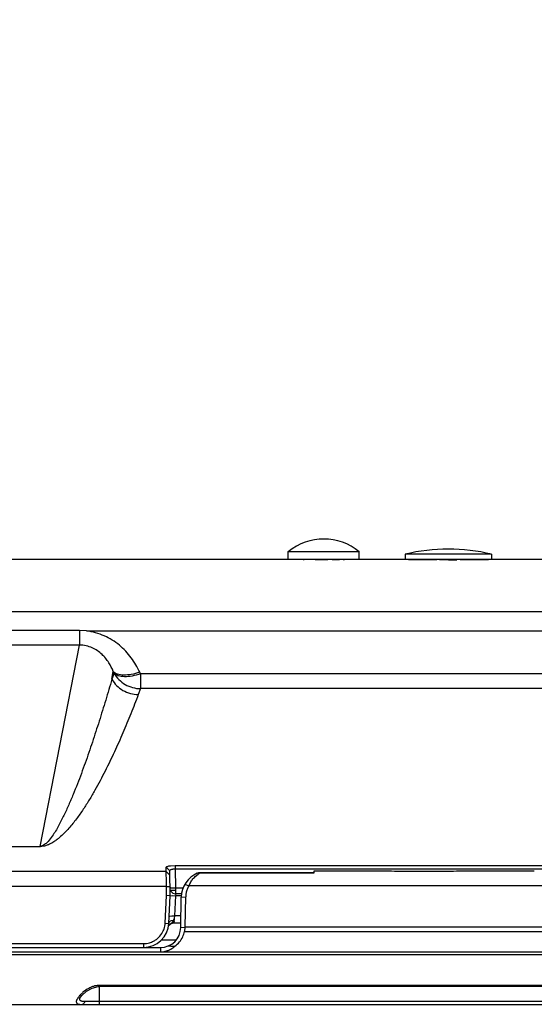
# Model space of a CAD drawing. Units: inches. Extents: x 0 to 17, y 0 to 11.
# Drawn here: x 7 to 7.6, y 1.8 to 2.9 of the extents above; entities that cross this region are included whole.
import ezdxf

# ---------------------------------------------------------------- set-up
doc = ezdxf.new("R2010")
doc.units = ezdxf.units.IN
doc.header["$LTSCALE"] = 0.935
doc.header["$MEASUREMENT"] = 0
doc.layers.get('0').update_dxf_attribs({"linetype": 'CONTINUOUS'})
doc.styles.add('TEXTSTYLE_2', font='shanno.ttf')
doc.dimstyles.new('DIMSTYLE_1', dxfattribs={"dimtxt": 0.188, "dimasz": 0.1875, "dimexe": 0.125, "dimexo": 0.0625, "dimgap": 0.094, "dimtad": 0, "dimtih": 1, "dimtoh": 1, "dimlfac": 5.319149, "dimzin": 4, "dimdsep": 46, "dimtxsty": 'TEXTSTYLE_2', "dimblk": '_FILLED', "dimblk1": '_FILLED', "dimblk2": '_FILLED', "dimcen": 0.09, "dimadec": 0, "dimazin": 0, "dimtp": 0.001, "dimtm": 0.001, "dimtfac": 1, "dimtofl": 0, "dimtmove": 0, "dimatfit": 3, "dimldrblk": '_FILLED', "dimfxl": 1, "dimtolj": 1, "dimtzin": 4, "dimarcsym": 0})

# ---------------------------------------------------------------- blocks, each defined once
blk = doc.blocks.new('_FILLED')
at = {"color": 0, "linetype": 'BYBLOCK'}
blk.add_solid([(0, 0), (-1, 0.1667), (-1, -0.1667)], dxfattribs=at)
blk = doc.blocks.new('*D3')
at = {"color": 2, "linetype": 'CONTINUOUS'}
for p, q in [((1.5895, 2.5679), (1.5895, 3.5537)), ((8.0405, 2.5679), (8.0405, 3.5537)), ((1.5895, 3.4287), (4.3072, 3.4287)), ((8.0405, 3.4287), (5.3228, 3.4287))]:
    blk.add_line(p, q, dxfattribs=at)
at = {"color": 2, "linetype": 'CONTINUOUS', "xscale": 0.1875, "yscale": 0.1875, "zscale": 0.1875, "rotation": 180}
blk.add_blockref('_FILLED', (1.5895, 3.4287), dxfattribs=at)
at = {"color": 2, "linetype": 'CONTINUOUS', "xscale": 0.1875, "yscale": 0.1875, "zscale": 0.1875}
blk.add_blockref('_FILLED', (8.0405, 3.4287), dxfattribs=at)
at = {"color": 2, "linetype": 'CONTINUOUS', "insert": (4.738, 3.5227), "char_height": 0.188, "width": 0.827616, "attachment_point": 2, "line_spacing_factor": 0.9, "style": 'TEXTSTYLE_2'}
blk.add_mtext('34.31\\P[871,6]', dxfattribs=at)

msp = doc.modelspace()

# ---------------------------------------------------------------- linework, layer by layer
at = {"color": 7, "linetype": 'CONTINUOUS'}
for p, q in [((7.2899, 2.2805), (7.3721, 2.2805)), ((7.2899, 2.2717), (7.2899, 2.2805)), ((7.3721, 2.2717), (7.3721, 2.2805)), ((5.2784, 2.2717), (7.6585, 2.2717)), ((7.307, 2.2716), (7.3084, 2.2716)), ((7.3084, 2.2716), (7.307, 2.2716)), ((7.3126, 2.2716), (7.3084, 2.2716)), ((7.3536, 2.2716), (7.3491, 2.2716)), ((7.3551, 2.2716), (7.3536, 2.2716)), ((7.3536, 2.2716), (7.355, 2.2716)), ((7.5251, 2.2775), (7.4253, 2.2775)), ((7.4253, 2.2775), (7.4253, 2.2717)), ((7.4346, 2.2716), (7.429, 2.2716)), ((7.429, 2.2716), (7.4345, 2.2716)), ((7.4345, 2.2716), (7.4351, 2.2715)), ((7.4353, 2.2717), (7.4353, 2.2715)), ((7.4652, 2.2713), (7.4618, 2.2713)), ((7.4619, 2.2717), (7.4619, 2.2713)), ((7.4886, 2.2713), (7.4851, 2.2713)), ((7.4886, 2.2713), (7.4886, 2.2717)), ((7.5152, 2.2717), (7.5152, 2.2715)), ((7.5154, 2.2715), (7.516, 2.2716)), ((7.5217, 2.2716), (7.5156, 2.2716)), ((7.516, 2.2716), (7.5204, 2.2716)), ((7.5204, 2.2716), (7.5217, 2.2716)), ((7.5251, 2.2775), (7.5251, 2.2717)), ((7.0482, 2.1891), (6.8704, 2.189)), ((6.9151, 1.9392), (7.003, 1.9392)), ((7.1485, 1.9153), (7.1528, 1.9112)), ((7.1486, 1.9103), (7.1485, 1.9153)), ((7.1535, 1.9169), (7.1589, 1.9172)), ((7.1589, 1.9172), (7.7351, 1.9172)), ((7.1589, 1.9172), (7.1589, 1.9133)), ((7.1486, 1.9072), (7.1486, 1.9103)), ((7.1487, 1.901), (7.1486, 1.9072)), ((7.1533, 1.8822), (7.1528, 1.9112)), ((7.1589, 1.9133), (7.7351, 1.9133)), ((7.182, 1.9043), (7.1854, 1.9071)), ((7.186, 1.9087), (7.1846, 1.9082)), ((7.1846, 1.9082), (7.186, 1.9087)), ((7.1846, 1.9081), (7.1846, 1.9082)), ((7.3193, 1.9087), (7.186, 1.9087)), ((7.186, 1.9087), (7.187, 1.9087)), ((7.4092, 1.9106), (7.3193, 1.9106)), ((7.3193, 1.9106), (7.3193, 1.9082)), ((7.4129, 1.9103), (7.4092, 1.9106)), ((7.4811, 1.9103), (7.4129, 1.9103)), ((7.4848, 1.9106), (7.4811, 1.9103)), ((7.5747, 1.9106), (7.4848, 1.9106)), ((7.1488, 1.893), (7.1487, 1.901)), ((7.149, 1.8825), (7.1488, 1.893)), ((7.1703, 1.8956), (7.1747, 1.8935)), ((7.1473, 1.8506), (7.149, 1.8825)), ((7.1525, 1.8822), (7.149, 1.8825)), ((7.1516, 1.8501), (7.1533, 1.8822)), ((7.1533, 1.8822), (7.1525, 1.8822)), ((7.1593, 1.8883), (7.1531, 1.8883)), ((7.1533, 1.8822), (7.1564, 1.8824)), ((7.1564, 1.8824), (7.1594, 1.8822)), ((7.166, 1.8845), (7.1593, 1.8845)), ((7.1654, 1.8454), (7.166, 1.8806)), ((7.1705, 1.8461), (7.1711, 1.881)), ((7.1525, 1.8484), (7.152, 1.8478)), ((7.1542, 1.8501), (7.1525, 1.8484)), ((7.1553, 1.8514), (7.1542, 1.8501)), ((7.1566, 1.8533), (7.1553, 1.8514)), ((7.1578, 1.856), (7.1566, 1.8533)), ((7.1654, 1.8504), (7.157, 1.8504)), ((5.1397, 1.8268), (7.1223, 1.8268)), ((5.1201, 1.8223), (7.1419, 1.8223)), ((5.1201, 1.8174), (7.1419, 1.8174)), ((7.1429, 1.8174), (7.751, 1.8174)), ((7.0509, 1.7669), (7.0564, 1.7717)), ((7.823, 1.777), (7.071, 1.777)), ((1.4477, 1.7565), (8.1823, 1.7565)), ((7.0482, 1.7631), (7.0482, 1.7632))]:
    msp.add_line(p, q, dxfattribs=at)
at = {"color": 9, "linetype": 'CONTINUOUS'}
for p, q in [((6.03, 2.2112), (7.8682, 2.2112)), ((7.0481, 2.1892), (7.0481, 2.1723)), ((7.0564, 2.1887), (7.0482, 2.1891)), ((7.0564, 2.1887), (7.8682, 2.1887)), ((7.0481, 2.1723), (6.8702, 2.1723)), ((7.0025, 1.9392), (7.0481, 2.1723)), ((7.0856, 2.1329), (7.0873, 2.1416)), ((7.0882, 2.1397), (7.0856, 2.1329)), ((7.0882, 2.1397), (7.0873, 2.1416)), ((7.1187, 2.1391), (7.1179, 2.1409)), ((7.8455, 2.1391), (7.1187, 2.1391)), ((7.1187, 2.1391), (7.1187, 2.1219)), ((7.1187, 2.1219), (7.1162, 2.1151)), ((7.8371, 2.1219), (7.1187, 2.1219)), ((7.1486, 1.9103), (5.1134, 1.9103)), ((7.1486, 1.9103), (7.1528, 1.9062)), ((7.1589, 1.9133), (7.1593, 1.8913)), ((7.3193, 1.9082), (7.1872, 1.9082)), ((7.1488, 1.893), (5.1132, 1.893)), ((7.1488, 1.893), (7.1531, 1.8928)), ((7.7194, 1.8935), (7.1747, 1.8935)), ((7.1562, 1.8914), (7.1593, 1.8913)), ((7.1594, 1.8822), (7.1582, 1.8591)), ((7.1593, 1.8913), (7.1682, 1.8913)), ((7.1593, 1.8913), (7.1593, 1.8852)), ((7.1593, 1.8845), (7.1595, 1.8822)), ((7.166, 1.8822), (7.1594, 1.8822)), ((7.166, 1.8806), (7.1711, 1.881)), ((7.1529, 1.8587), (7.1551, 1.8591)), ((7.1551, 1.8591), (7.1582, 1.8591)), ((7.1582, 1.8591), (7.1579, 1.8557)), ((7.1657, 1.8591), (7.1582, 1.8591)), ((7.1473, 1.8506), (7.1516, 1.8501)), ((7.1547, 1.8536), (7.1565, 1.8539)), ((7.1576, 1.8524), (7.157, 1.8504)), ((7.1579, 1.8557), (7.1578, 1.854)), ((7.1654, 1.8454), (7.1705, 1.8458)), ((7.1699, 1.8407), (7.7241, 1.8407)), ((7.1705, 1.8461), (7.7235, 1.8461)), ((7.1223, 1.8268), (7.1223, 1.8223)), ((7.1434, 1.8313), (7.16, 1.8313)), ((8.2433, 1.8139), (1.3867, 1.8139)), ((7.1419, 1.8223), (7.1419, 1.8174)), ((7.823, 1.7784), (7.071, 1.7784)), ((7.071, 1.777), (7.071, 1.7784)), ((7.071, 1.777), (7.071, 1.7565)), ((7.0486, 1.7567), (7.0515, 1.7565)), ((7.0518, 1.7602), (7.0542, 1.7601)), ((7.0542, 1.7601), (7.8398, 1.7601))]:
    msp.add_line(p, q, dxfattribs=at)
at = {"color": 7, "linetype": 'CONTINUOUS'}
for points in [[(7.0482, 1.7632), (7.0483, 1.7633), (7.0509, 1.7669)], [(7.0564, 1.7717), (7.063, 1.7754), (7.0698, 1.777), (7.071, 1.777)]]:
    msp.add_lwpolyline(points, dxfattribs=at)
for centre, radius, start, end in [((7.331, 2.2301), 0.065, 50.7704, 129.2296), ((7.4752, 2.0684), 0.215, 76.5741, 103.4259), ((7.3319, 5.2555), 2.9839, 269.631, 269.793), ((7.3305, 4.7666), 2.4951, 269.7849, 270.013), ((7.3315, 4.8019), 2.5303, 269.9891, 270.2054), ((7.33, 5.2973), 3.0258, 270.2005, 270.3625), ((7.4751, 5.072), 2.8008, 269.1814, 269.3588), ((7.4752, 5.0775), 2.8062, 269.3587, 269.7257), ((7.4752, 5.0841), 2.8128, 269.7948, 269.9997), ((7.4752, 5.0853), 2.8141, 270.0003, 270.2007), ((7.4752, 5.0844), 2.8132, 270.2747, 270.6336), ((7.475, 5.0925), 2.8212, 270.6346, 270.824), ((7.1966, 1.8801), 0.0306, 113.1471, 179), ((7.1978, 1.8886), 0.0223, 118.4062, 123.7335), ((7.1967, 1.8804), 0.0257, 149.3982, 159.2818), ((7.1593, 1.8907), 0.0062, 210.6668, 270), ((7.1967, 1.8805), 0.0256, 169.19, 178.9675), ((7.1966, 1.8805), 0.0255, 159.3112, 169.1603), ((7.1223, 1.8517), 0.0293, 270, 357), ((7.157, 1.8441), 0.0062, 90, 143.7626), ((7.1419, 1.8458), 0.0235, 270, 359), ((7.1474, 1.846), 0.0231, 346.733, 351.1403), ((7.1474, 1.8459), 0.0231, 351.2068, 0.3533), ((7.122, 1.8524), 0.0257, 291.9396, 303.8446), ((7.1224, 1.8518), 0.025, 303.8358, 313.6194), ((7.1715, 2.0486), 0.2252, 264.8498, 265.5106), ((7.1413, 1.8431), 0.0259, 298.6487, 311.6908), ((7.1792, 2.1432), 0.3202, 265.4583, 266.2919), ((7.142, 1.847), 0.0285, 305.3293, 320.2578), ((7.1424, 1.841), 0.0237, 268.7881, 271.2119), ((7.1415, 1.8426), 0.0254, 291.7758, 298.6396)]:
    msp.add_arc(centre, radius, start, end, dxfattribs=at)
at = {"color": 9, "linetype": 'CONTINUOUS'}
for centre, radius, start, end in [((7.1575, 1.8451), 0.00895, 88.3897, 96.8018), ((7.1428, 1.8552), 0.015, 349.2979, 355.3491)]:
    msp.add_arc(centre, radius, start, end, dxfattribs=at)
at = {"color": 7, "linetype": 'CONTINUOUS'}
for points in [[(7.4351, 2.2715), (7.4351, 2.2715), (7.4351, 2.2715), (7.4351, 2.2715)], [(7.1677, 1.8346), (7.1686, 1.8365), (7.1694, 1.8386), (7.1699, 1.8407)], [(7.1639, 1.8288), (7.1654, 1.8305), (7.1667, 1.8325), (7.1677, 1.8346)]]:
    msp.add_open_spline(points, degree=3, dxfattribs=at)
at = {"color": 9, "linetype": 'CONTINUOUS'}
for points, knots in [([(7.1179, 2.1409), (7.1152, 2.1468), (7.1085, 2.1582), (7.0948, 2.1729), (7.0771, 2.184), (7.0634, 2.1878), (7.0564, 2.1887)], [0, 0, 0, 0, 0.238207, 0.483476, 0.737584, 1, 1, 1, 1]), ([(7.0873, 2.1416), (7.0859, 2.1452), (7.0823, 2.1524), (7.0744, 2.1623), (7.065, 2.1687), (7.0558, 2.1718), (7.0507, 2.1723), (7.0481, 2.1723)], [0, 0, 0, 0, 0.219528, 0.452959, 0.71081, 0.852591, 1, 1, 1, 1]), ([(7.0856, 2.1329), (7.0833, 2.1248), (7.0785, 2.1086), (7.071, 2.0843), (7.0631, 2.06), (7.0562, 2.0398), (7.0503, 2.0237), (7.0457, 2.0116), (7.0409, 1.9994), (7.0357, 1.9873), (7.0311, 1.9772), (7.0271, 1.9692), (7.024, 1.9631), (7.0205, 1.957), (7.0165, 1.9509), (7.0126, 1.9458), (7.0092, 1.9424), (7.0069, 1.9408), (7.0053, 1.94), (7.0039, 1.9395), (7.0031, 1.9394), (7.0025, 1.9394)], [0, 0, 0, 0, 0.11833, 0.237088, 0.35638, 0.476371, 0.536712, 0.597354, 0.658381, 0.719929, 0.782235, 0.81381, 0.8458, 0.878405, 0.912039, 0.947886, 0.968098, 0.980092, 0.987604, 0.992493, 1, 1, 1, 1]), ([(7.0856, 2.1329), (7.0886, 2.1276), (7.0977, 2.1185), (7.1101, 2.1151), (7.1162, 2.1151)], [0, 0, 0, 0, 0.499277, 1, 1, 1, 1]), ([(7.1179, 2.1409), (7.1147, 2.1398), (7.1086, 2.1382), (7.101, 2.1374), (7.0956, 2.1378), (7.0914, 2.1388), (7.0886, 2.1402), (7.0873, 2.1416)], [0, 0, 0, 0, 0.314604, 0.593137, 0.714101, 0.821868, 1, 1, 1, 1]), ([(7.0882, 2.1397), (7.0912, 2.1345), (7.1003, 2.1254), (7.1126, 2.122), (7.1187, 2.1219)], [0, 0, 0, 0, 0.499274, 1, 1, 1, 1]), ([(7.1187, 2.1391), (7.1156, 2.138), (7.1095, 2.1363), (7.1019, 2.1355), (7.0965, 2.136), (7.0923, 2.1369), (7.0895, 2.1384), (7.0882, 2.1397)], [0, 0, 0, 0, 0.314604, 0.593137, 0.714101, 0.821868, 1, 1, 1, 1]), ([(7.1162, 2.1151), (7.1134, 2.1077), (7.1077, 2.0928), (7.0985, 2.0706), (7.0886, 2.0485), (7.0779, 2.0263), (7.0681, 2.0079), (7.0595, 1.9932), (7.0525, 1.9821), (7.046, 1.9729), (7.0404, 1.9657), (7.0357, 1.9601), (7.0305, 1.9546), (7.0257, 1.95), (7.0212, 1.9465), (7.0179, 1.9442), (7.0148, 1.9425), (7.0126, 1.9414), (7.0105, 1.9406), (7.0086, 1.94), (7.006, 1.9394), (7.0041, 1.9391), (7.003, 1.9392)], [0, 0, 0, 0, 0.110433, 0.221835, 0.334462, 0.448721, 0.565328, 0.624923, 0.685781, 0.748492, 0.780881, 0.81429, 0.849204, 0.886619, 0.906966, 0.929326, 0.941809, 0.955862, 0.96388, 0.973048, 0.984322, 1, 1, 1, 1]), ([(7.1531, 1.8918), (7.1531, 1.8917), (7.1532, 1.8917), (7.1534, 1.8916), (7.1541, 1.8915), (7.155, 1.8914), (7.1558, 1.8914), (7.1562, 1.8914)], [0, 0, 0, 0, 0.02786, 0.082529, 0.281611, 0.594054, 1, 1, 1, 1]), ([(7.1516, 1.8501), (7.1516, 1.8509), (7.1524, 1.8524), (7.1539, 1.8533), (7.1547, 1.8536)], [0, 0, 0, 0, 0.452676, 1, 1, 1, 1]), ([(7.0522, 1.7704), (7.0513, 1.7696), (7.0495, 1.7679), (7.0473, 1.7655), (7.0457, 1.7632), (7.0448, 1.7614), (7.0444, 1.7601), (7.0444, 1.7593), (7.0446, 1.7585), (7.0451, 1.7577), (7.0466, 1.7569), (7.0479, 1.7567), (7.0486, 1.7567)], [0, 0, 0, 0, 0.195886, 0.369007, 0.515688, 0.632936, 0.680639, 0.72209, 0.759409, 0.796019, 0.881471, 1, 1, 1, 1]), ([(7.0616, 1.7763), (7.0607, 1.7759), (7.0573, 1.7743), (7.0543, 1.7721), (7.0522, 1.7704)], [0, 0, 0, 0, 0.266824, 1, 1, 1, 1]), ([(7.0664, 1.7779), (7.0659, 1.7778), (7.0643, 1.7774), (7.0627, 1.7768), (7.0616, 1.7763)], [0, 0, 0, 0, 0.254427, 1, 1, 1, 1]), ([(7.0482, 1.7631), (7.0481, 1.7627), (7.0482, 1.7619), (7.049, 1.761), (7.0502, 1.7604), (7.0512, 1.7603), (7.0518, 1.7602)], [0, 0, 0, 0, 0.219319, 0.427691, 0.677578, 1, 1, 1, 1]), ([(7.0542, 1.7601), (7.0542, 1.7596), (7.054, 1.7587), (7.0534, 1.7576), (7.0526, 1.7567), (7.0518, 1.7565), (7.0515, 1.7565)], [0, 0, 0, 0, 0.284456, 0.549653, 0.785975, 1, 1, 1, 1])]:
    msp.add_open_spline(points, degree=3, knots=knots, dxfattribs=at)
at = {"color": 7, "linetype": 'CONTINUOUS'}
for points, knots in [([(7.1485, 1.9153), (7.1486, 1.9155), (7.1491, 1.9159), (7.1507, 1.9165), (7.1523, 1.9168), (7.1535, 1.9169)], [0, 0, 0, 0, 0.123604, 0.327047, 1, 1, 1, 1]), ([(7.1528, 1.9112), (7.1528, 1.9114), (7.1529, 1.9118), (7.1536, 1.9123), (7.1545, 1.9128), (7.1553, 1.913), (7.1557, 1.9131)], [0, 0, 0, 0, 0.162359, 0.365885, 0.644303, 1, 1, 1, 1]), ([(7.1557, 1.9131), (7.156, 1.9131), (7.157, 1.9133), (7.1581, 1.9134), (7.1589, 1.9133)], [0, 0, 0, 0, 0.234959, 1, 1, 1, 1]), ([(7.1778, 1.8993), (7.1781, 1.8998), (7.1794, 1.9016), (7.1808, 1.9032), (7.182, 1.9043)], [0, 0, 0, 0, 0.259933, 1, 1, 1, 1]), ([(7.187, 1.9087), (7.1871, 1.9087), (7.1873, 1.9087), (7.1876, 1.9087), (7.1877, 1.9086), (7.1877, 1.9085), (7.1876, 1.9084), (7.1874, 1.9083), (7.1873, 1.9082), (7.1872, 1.9082)], [0, 0, 0, 0, 0.329675, 0.444744, 0.520827, 0.583909, 0.684907, 0.829722, 1, 1, 1, 1]), ([(7.1747, 1.8935), (7.1749, 1.894), (7.1758, 1.896), (7.1769, 1.8979), (7.1778, 1.8993)], [0, 0, 0, 0, 0.254355, 1, 1, 1, 1]), ([(7.1451, 1.8415), (7.1455, 1.8422), (7.1466, 1.8451), (7.1473, 1.8483), (7.1473, 1.8506)], [0, 0, 0, 0, 0.25282, 1, 1, 1, 1]), ([(7.1396, 1.8338), (7.1402, 1.8343), (7.1424, 1.8366), (7.1441, 1.8394), (7.1451, 1.8415)], [0, 0, 0, 0, 0.2511, 1, 1, 1, 1]), ([(7.1223, 1.8268), (7.1247, 1.8268), (7.1279, 1.8273), (7.1308, 1.8283), (7.1316, 1.8286)], [0, 0, 0, 0, 0.748146, 1, 1, 1, 1]), ([(7.1429, 1.8174), (7.145, 1.8174), (7.1477, 1.8179), (7.1503, 1.8188), (7.1509, 1.819)], [0, 0, 0, 0, 0.748771, 1, 1, 1, 1])]:
    msp.add_open_spline(points, degree=3, knots=knots, dxfattribs=at)
at = {"color": 9, "linetype": 'CONTINUOUS'}
msp.add_open_spline([(7.071, 1.7784), (7.0695, 1.7784), (7.0679, 1.7782), (7.0664, 1.7779)], degree=3, dxfattribs=at)

# ---------------------------------------------------------------- dimensions: what is measured, and where the dimension line sits
at = {"color": 2, "linetype": 'CONTINUOUS'}
dim = msp.add_linear_dim(base=(8.0405, 3.4287), p1=(1.5895, 2.5054), p2=(8.0405, 2.5054), dimstyle='DIMSTYLE_1', dxfattribs=at)
dim.commit()
dim.dimension.update_dxf_attribs({"geometry": '*D3', "text_midpoint": (4.815, 3.2877), "dimtype": 160})

doc.saveas('drawing.dxf')
